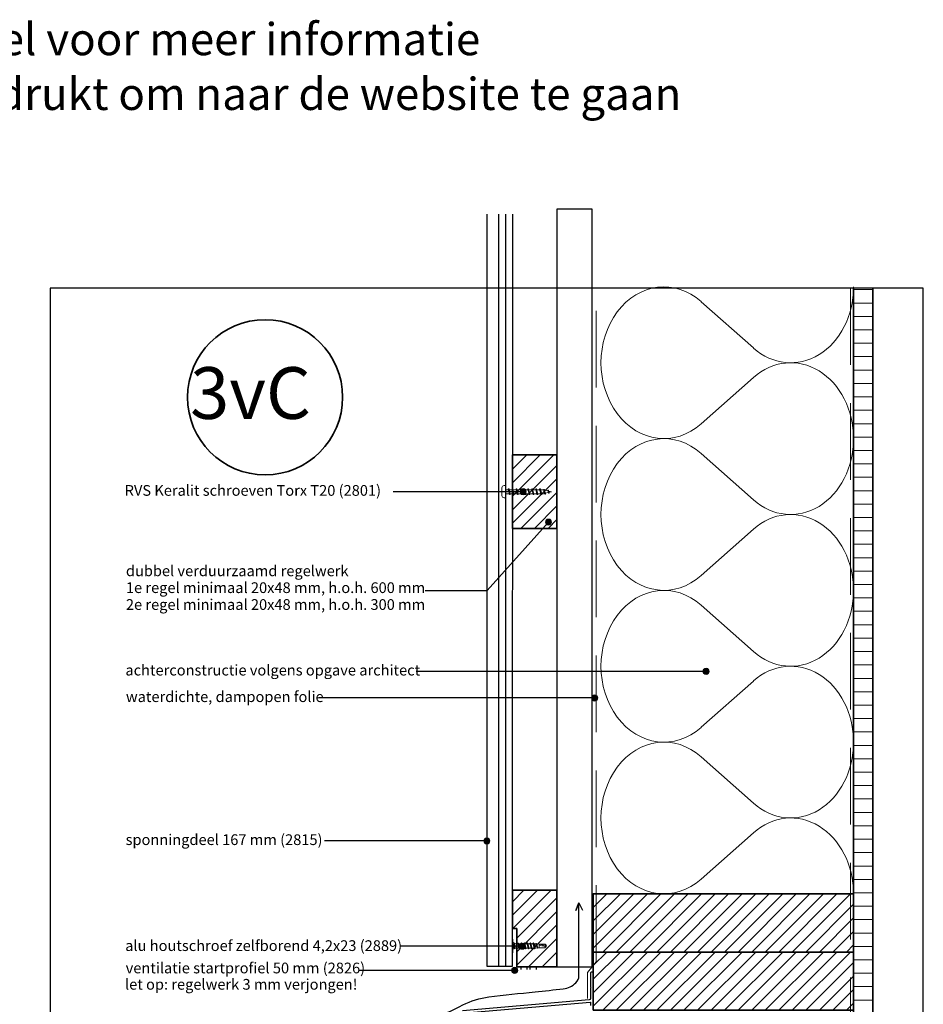
# Model space of a CAD drawing. Units: millimetres. Extents: x 16594 to 17774, y 5540 to 6546.
# Drawn here: x 17184 to 17774, y 5903 to 6546 of the extents above; entities that cross this region are included whole.
import ezdxf
from ezdxf.enums import TextEntityAlignment as Align

# ---------------------------------------------------------------- set-up
doc = ezdxf.new("R2010")
doc.units = ezdxf.units.MM
doc.header["$LTSCALE"] = 5
doc.header["$MEASUREMENT"] = 0
doc.linetypes.add('DASHED', pattern=[0.75, 0.5, -0.25])
for name, color, linetype, lineweight in [('A-LANGSHOUT', 7, 'Continuous', 5), ('Aanzichtlijnen', 7, 'Continuous', 25), ('Arcering overigen', 8, 'Continuous', 0), ('Attributes', 7, 'Continuous', 25), ('Doorsnede hout etc.', 7, 'Continuous', 35), ('Hulplijnen', 7, 'Continuous', 5), ('Tekst', 7, 'Continuous', 25)]:
    doc.layers.add(name, color=color, linetype=linetype, lineweight=lineweight)
doc.layers.add('Layer1', color=9, linetype='Continuous')
doc.styles.add('Standaard', font='arial.ttf')
doc.styles.add('TECHNIC', font='te______.pfb')

# ---------------------------------------------------------------- blocks, each defined once
blk = doc.blocks.new('Detailnummer')
at = {"layer": 'Doorsnede hout etc.'}
blk.add_circle((0, 0), 63.28, dxfattribs=at)
at = {"layer": 'Tekst', "style": 'TECHNIC', "oblique": 25}
blk.add_attdef('NR', text='', height=42.19, dxfattribs=at).set_placement((-11.86, 3.47), align=Align.MIDDLE_CENTER)
blk = doc.blocks.new('A$C0F354E6E')
at = {"color": 252}
for p, q in [((13.69, 27.07), (3.31, 41.2)), ((20.31, 27.07), (30.69, 41.2))]:
    blk.add_line(p, q, dxfattribs=at)
for centre, start, end in [((17, 51.27), 323.6626, 216.3374), ((0, 17), 270, 36.3374), ((34, 17), 143.6626, 270)]:
    blk.add_arc(centre, 17, start, end, dxfattribs=at)
blk = doc.blocks.new('TRG-ISO')
at = {"yscale": 0.96618357487921}
blk.add_blockref('A$C0F354E6E', (0, 0), dxfattribs=at)
blk = doc.blocks.new('Kader Keralit Portrait')
blk.add_lwpolyline([(0, 277), (0, 0), (190, 0), (190, 277)], close=True)
at = {"layer": 'Tekst', "style": 'Standaard'}
for tag, p in [('BETREFT1', (25.32, 17.37)), ('BETREFT2', (25.32, 11.21))]:
    blk.add_attdef(tag, p, '', height=3.68, dxfattribs=at)
blk = doc.blocks.new('2801')
at = {"layer": 'Hulplijnen', "linetype": 'Continuous'}
for p, q in [((0, 1.31), (1.93, 1.31)), ((1.82, 1.75), (2.67, -1.75)), ((1.82, 1.75), (2.32, 1.75)), ((2.32, 1.75), (3.17, -1.75)), ((2.43, 1.31), (4.49, 1.31)), ((4.38, 1.75), (5.23, -1.75)), ((4.38, 1.75), (4.88, 1.75)), ((4.88, 1.75), (5.73, -1.75)), ((4.99, 1.31), (7.05, 1.31)), ((6.94, 1.75), (7.79, -1.75)), ((6.94, 1.75), (7.44, 1.75)), ((7.44, 1.75), (8.29, -1.75)), ((7.55, 1.31), (9.61, 1.31)), ((9.5, 1.75), (10.35, -1.75)), ((9.5, 1.75), (10, 1.75)), ((10, 1.75), (10.85, -1.75)), ((10.11, 1.31), (12.17, 1.31)), ((12.06, 1.75), (12.91, -1.75)), ((12.06, 1.75), (12.56, 1.75)), ((12.56, 1.75), (13.41, -1.75)), ((12.67, 1.31), (14.73, 1.31)), ((14.62, 1.75), (15.47, -1.75)), ((14.62, 1.75), (15.12, 1.75)), ((15.12, 1.75), (15.97, -1.75)), ((15.23, 1.31), (17.29, 1.31)), ((17.18, 1.75), (18.03, -1.75)), ((17.18, 1.75), (17.68, 1.75)), ((17.68, 1.75), (18.53, -1.75)), ((17.79, 1.31), (19.85, 1.31)), ((19.74, 1.75), (20.59, -1.75)), ((19.74, 1.75), (20.24, 1.75)), ((20.24, 1.75), (21.09, -1.75)), ((20.35, 1.31), (22.41, 1.31)), ((22.3, 1.75), (23.15, -1.75)), ((22.3, 1.75), (22.8, 1.75)), ((22.8, 1.75), (23.65, -1.75)), ((22.91, 1.31), (24.77, 1.31)), ((24.98, 1.25), (24.77, 1.31)), ((24.92, 1.51), (25.66, -1.57)), ((24.92, 1.51), (25.42, 1.51)), ((25.42, 1.51), (26.16, -1.57)), ((27.7, 0.57), (25.51, 1.12)), ((27.61, 0.96), (28.06, -0.88)), ((27.61, 0.96), (28.11, 0.96)), ((28.11, 0.96), (28.56, -0.88)), ((30, 0), (28.24, 0.44)), ((30, 0), (28.44, -0.39)), ((0, -1.31), (2.56, -1.31)), ((2.67, -1.75), (3.17, -1.75)), ((3.06, -1.31), (5.12, -1.31)), ((5.23, -1.75), (5.73, -1.75)), ((5.62, -1.31), (7.68, -1.31)), ((7.79, -1.75), (8.29, -1.75)), ((8.18, -1.31), (10.24, -1.31)), ((10.35, -1.75), (10.85, -1.75)), ((10.74, -1.31), (12.8, -1.31)), ((12.91, -1.75), (13.41, -1.75)), ((13.3, -1.31), (15.36, -1.31)), ((15.47, -1.75), (15.97, -1.75)), ((15.86, -1.31), (17.92, -1.31)), ((18.03, -1.75), (18.53, -1.75)), ((18.42, -1.31), (20.48, -1.31)), ((20.59, -1.75), (21.09, -1.75)), ((20.98, -1.31), (23.04, -1.31)), ((23.15, -1.75), (23.65, -1.75)), ((23.54, -1.31), (24.77, -1.31)), ((25.55, -1.11), (24.77, -1.31)), ((25.66, -1.57), (26.16, -1.57)), ((27.97, -0.51), (26.02, -0.99)), ((28.06, -0.88), (28.56, -0.88))]:
    blk.add_line(p, q, dxfattribs=at)
at = {"layer": 'Hulplijnen'}
blk.add_lwpolyline([(-0.83, -4), (0, -4), (0, 4), (-0.83, 4, 0.414214), (-2.33, 2.5), (-2.33, -2.5, 0.414214)], format="xyb", close=True, dxfattribs=at)
at = {"layer": 'Attributes', "style": 'Standaard', "flags": 1}
for tag, p in [('BESTELNUMMER', (0.21, 0.34)), ('OMSCHRIJVING', (0.21, -0.66))]:
    blk.add_attdef(tag, p, '', height=0.16, dxfattribs=at)

msp = doc.modelspace()

# ---------------------------------------------------------------- hatches: boundary and pattern name
at = {"layer": 'Arcering overigen'}
h = msp.add_hatch(dxfattribs=at)
h.set_pattern_fill('ANSI31', color=256, scale=70, angle=315, style=0)
h.set_pattern_definition([(0, (-570, 0), (3e-15, 8.75), [])])
h.paths.add_polyline_path([(17741.44, 6370.87), (17728.94, 6370.87), (17728.94, 5881.6), (17741.44, 5881.6)])
h = msp.add_hatch(dxfattribs=at)
h.set_pattern_fill('ANSI31', color=256, scale=50)
h.set_pattern_definition([(45, (-8108.055, -1639.658), (-4.4194174, 4.4194174), [])])
h.paths.add_polyline_path([(17535.28, 6262.11), (17506.28, 6262.11), (17506.28, 6214.11), (17535.28, 6214.11)])
h = msp.add_hatch(dxfattribs=at)
h.set_pattern_fill('ANSI31', color=256, scale=50)
h.set_pattern_definition([(45, (-8108.055, -1630.321), (-4.4194174, 4.4194174), [])])
h.paths.add_polyline_path([(17535.28, 5977.94), (17506.28, 5977.94), (17506.28, 5952.94), (17508.98, 5952.94), (17508.98, 5927.94), (17535.28, 5927.94)])
h = msp.add_hatch(dxfattribs=at)
h.set_pattern_fill('ANSI31', color=256, scale=50, style=0)
h.set_pattern_definition([(45, (-285, 11), (-4.4194174, 4.4194174), [])])
h.paths.add_polyline_path([(17558.94, 5937.6), (17728.94, 5937.6), (17728.94, 5975.6), (17558.94, 5975.6)])
h = msp.add_hatch(dxfattribs=at)
h.set_pattern_fill('ANSI31', color=256, scale=50, style=0)
h.set_pattern_definition([(45, (-285, -27), (-4.4194174, 4.4194174), [])])
h.paths.add_polyline_path([(17558.94, 5899.6), (17728.94, 5899.6), (17728.94, 5937.6), (17558.94, 5937.6)])
at = {"layer": 'Hulplijnen'}
h = msp.add_hatch(color=256, dxfattribs=at)
edge = h.paths.add_edge_path()
edge.add_arc((17513.22, 6238.11), 2, 0, 360)
h = msp.add_hatch(color=256, dxfattribs=at)
edge = h.paths.add_edge_path()
edge.add_arc((17529.76, 6218.25), 2, 0, 360)
h = msp.add_hatch(color=256, dxfattribs=at)
edge = h.paths.add_edge_path()
edge.add_arc((17632.69, 6120.8), 2, 0, 360)
h = msp.add_hatch(color=256, dxfattribs=at)
edge = h.paths.add_edge_path()
edge.add_arc((17559.97, 6103.46), 2, 0, 360)
h = msp.add_hatch(color=256, dxfattribs=at)
edge = h.paths.add_edge_path()
edge.add_arc((17489.5, 6010.12), 2, 0, 360)
h = msp.add_hatch(color=256, dxfattribs=at)
edge = h.paths.add_edge_path()
edge.add_arc((17512.73, 5941.42), 2, 0, 360)
h = msp.add_hatch(color=256, dxfattribs=at)
edge = h.paths.add_edge_path()
edge.add_arc((17507.66, 5925.63), 2, 0, 360)

# ---------------------------------------------------------------- linework, layer by layer
at = {"color": 7, "linetype": 'Continuous', "lineweight": 20, "true_color": 0x000007}
for p, q in [((17506.55, 5946.09, -0.01), (17505.97, 5946.09, -0.01)), ((17506.56, 5943.8, -0.01), (17506.55, 5943.8, -0.01)), ((17506.56, 5943.8, -0.01), (17506.55, 5943.79, -0.01)), ((17507.24, 5943.3, -0.01), (17506.55, 5943.79, -0.01)), ((17506.56, 5942.91, -0.01), (17506.55, 5942.9, -0.01)), ((17507.24, 5942.36, -0.01), (17506.55, 5942.48, -0.01)), ((17506.56, 5942.48, -0.01), (17506.55, 5942.48, -0.01)), ((17506.55, 5940.7, -0.01), (17507.24, 5940.82, -0.01)), ((17506.56, 5940.7, -0.01), (17506.55, 5940.7, -0.01)), ((17506.55, 5939.39, -0.01), (17507.24, 5939.88, -0.01)), ((17507.24, 5943.3, -0.01), (17506.56, 5943.8, -0.01)), ((17506.56, 5943.8, -0.01), (17506.75, 5943.78, -0.01)), ((17506.56, 5942.69, -0.01), (17506.56, 5942.91, -0.01)), ((17506.75, 5942.82, -0.01), (17506.56, 5942.91, -0.01)), ((17506.56, 5942.48, -0.01), (17506.56, 5942.69, -0.01)), ((17506.56, 5942.48, -0.01), (17506.75, 5942.55, -0.01)), ((17507.24, 5942.36, -0.01), (17506.56, 5942.48, -0.01)), ((17506.56, 5940.7, -0.01), (17507.24, 5940.82, -0.01)), ((17506.75, 5940.64, -0.01), (17506.56, 5940.7, -0.01)), ((17506.56, 5940.49, -0.01), (17506.56, 5940.7, -0.01)), ((17506.56, 5940.28, -0.01), (17506.56, 5940.49, -0.01)), ((17506.56, 5940.28, -0.01), (17506.75, 5940.36, -0.01)), ((17506.56, 5939.39, -0.01), (17507.24, 5939.88, -0.01)), ((17506.75, 5939.41, -0.01), (17506.56, 5939.39, -0.01)), ((17506.75, 5943.78, -0.01), (17507.25, 5943.41, -0.01)), ((17506.75, 5942.82, -0.01), (17506.75, 5942.55, -0.01)), ((17507.25, 5942.54, -0.01), (17506.75, 5942.82, -0.01)), ((17506.75, 5942.55, -0.01), (17507.25, 5942.46, -0.01)), ((17507.25, 5940.72, -0.01), (17506.75, 5940.64, -0.01)), ((17506.75, 5940.64, -0.01), (17506.75, 5940.36, -0.01)), ((17506.75, 5940.36, -0.01), (17507.25, 5940.64, -0.01)), ((17507.25, 5939.77, -0.01), (17506.75, 5939.41, -0.01)), ((17507.27, 5943.34, -0.01), (17507.24, 5943.3, -0.01)), ((17507.73, 5943.3, -0.01), (17507.24, 5943.3, -0.01)), ((17507.24, 5943.3, -0.01), (17507.24, 5943.3, -0.01)), ((17507.27, 5942.41, -0.01), (17507.24, 5942.36, -0.01)), ((17507.24, 5942.36, -0.01), (17507.24, 5942.36, -0.01)), ((17507.24, 5940.82, -0.01), (17507.27, 5940.78, -0.01)), ((17507.24, 5939.88, -0.01), (17507.73, 5939.88, -0.01)), ((17507.24, 5939.88, -0.01), (17507.27, 5939.84, -0.01)), ((17507.27, 5943.34, -0.01), (17507.25, 5943.41, -0.01)), ((17507.25, 5942.46, -0.01), (17507.25, 5942.54, -0.01)), ((17507.25, 5942.54, -0.01), (17507.27, 5942.53, -0.01)), ((17507.27, 5942.41, -0.01), (17507.25, 5942.46, -0.01)), ((17507.25, 5940.72, -0.01), (17507.27, 5940.78, -0.01)), ((17507.25, 5940.64, -0.01), (17507.25, 5940.72, -0.01)), ((17507.27, 5940.66, -0.01), (17507.25, 5940.64, -0.01)), ((17507.25, 5939.77, -0.01), (17507.27, 5939.84, -0.01)), ((17507.27, 5942.53, -0.01), (17507.27, 5942.41, -0.01)), ((17507.27, 5940.78, -0.01), (17507.27, 5940.66, -0.01)), ((17509.85, 5943.02, -0.01), (17507.73, 5943.3, -0.01)), ((17507.73, 5939.88, -0.01), (17508.93, 5940.04, -0.01)), ((17509.12, 5940.07, -0.01), (17510.27, 5940.22, -0.01)), ((17510.51, 5941.64, -0.01), (17510.27, 5941.59, -0.01)), ((17510.27, 5940.22, -0.01), (17510.68, 5940.22, -0.01)), ((17511.74, 5942.96, -0.01), (17510.33, 5942.96, -0.01)), ((17510.49, 5941.63, -0.01), (17510.51, 5941.62, -0.01)), ((17510.51, 5941.63, -0.01), (17510.49, 5941.63, -0.01)), ((17510.75, 5941.68, -0.01), (17510.51, 5941.64, -0.01)), ((17510.51, 5941.64, -0.01), (17510.51, 5941.63, -0.01)), ((17510.53, 5941.62, -0.01), (17510.51, 5941.63, -0.01)), ((17510.51, 5941.62, -0.01), (17510.53, 5941.62, -0.01)), ((17510.75, 5941.68, -0.01), (17510.74, 5941.74, -0.01)), ((17510.75, 5941.68, -0.01), (17510.75, 5941.68, -0.01)), ((17511.26, 5940.22, -0.01), (17512.63, 5940.22, -0.01)), ((17513.69, 5942.96, -0.01), (17512.32, 5942.96, -0.01)), ((17512.51, 5941.34, -0.01), (17512.49, 5941.34, -0.01)), ((17512.49, 5941.34, -0.01), (17512.51, 5941.32, -0.01)), ((17512.51, 5941.32, -0.01), (17512.53, 5941.34, -0.01)), ((17512.53, 5941.34, -0.01), (17512.51, 5941.34, -0.01)), ((17513.22, 5940.22, -0.01), (17514.59, 5940.22, -0.01)), ((17515.65, 5942.96, -0.01), (17514.28, 5942.96, -0.01)), ((17514.51, 5941.05, -0.01), (17514.49, 5941.06, -0.01)), ((17514.49, 5941.06, -0.01), (17514.51, 5941.04, -0.01)), ((17514.51, 5941.04, -0.01), (17514.53, 5941.06, -0.01)), ((17514.53, 5941.06, -0.01), (17514.51, 5941.05, -0.01)), ((17515.17, 5940.22, -0.01), (17516.55, 5940.22, -0.01)), ((17517.61, 5942.96, -0.01), (17516.23, 5942.96, -0.01)), ((17516.52, 5940.78, -0.01), (17516.5, 5940.79, -0.01)), ((17516.5, 5940.79, -0.01), (17516.52, 5940.76, -0.01)), ((17516.52, 5940.76, -0.01), (17516.54, 5940.79, -0.01)), ((17516.54, 5940.79, -0.01), (17516.52, 5940.78, -0.01)), ((17517.13, 5940.22, -0.01), (17518.5, 5940.22, -0.01)), ((17519.56, 5942.96, -0.01), (17518.19, 5942.96, -0.01)), ((17518.52, 5940.52, -0.01), (17518.5, 5940.54, -0.01)), ((17518.52, 5940.51, -0.01), (17518.54, 5940.54, -0.01)), ((17518.54, 5940.54, -0.01), (17518.52, 5940.52, -0.01)), ((17519.09, 5940.22, -0.01), (17520.49, 5940.22, -0.01)), ((17520.29, 5941.64, -0.01), (17520.05, 5941.59, -0.01)), ((17521.13, 5942.96, -0.01), (17520.15, 5942.96, -0.01)), ((17520.53, 5941.68, -0.01), (17520.29, 5941.64, -0.01)), ((17520.53, 5941.68, -0.01), (17520.55, 5941.62, -0.01)), ((17521, 5940.22, -0.01), (17521.13, 5940.22, -0.01)), ((17521.63, 5942.93, -0.01), (17521.13, 5942.96, -0.01)), ((17521.13, 5940.22, -0.01), (17522.57, 5940.31, -0.01)), ((17521.62, 5943.13, -0.01), (17521.54, 5942.94, -0.01)), ((17523.57, 5942.81, -0.01), (17521.99, 5942.91, -0.01)), ((17522.83, 5940.32, -0.01), (17523.57, 5940.37, -0.01)), ((17522.89, 5940.28, -0.01), (17522.91, 5940.33, -0.01)), ((17523.58, 5942.81, -0.01), (17523.57, 5942.81, -0.01)), ((17523.58, 5940.37, -0.01), (17523.57, 5940.37, -0.01)), ((17523.58, 5942.81, -0.01), (17528.42, 5941.65, -0.01)), ((17527.17, 5942.81, -0.01), (17527.64, 5942.81, -0.01)), ((17527.17, 5942.81, -0.01), (17528.42, 5941.65, -0.01)), ((17527.17, 5940.37, -0.01), (17527.64, 5940.37, -0.01)), ((17527.66, 5942.81, -0.01), (17527.64, 5942.81, -0.01)), ((17528.42, 5941.65, -0.01), (17527.64, 5942.81, -0.01)), ((17527.66, 5942.81, -0.01), (17527.66, 5942.81, -0.01)), ((17505.97, 5937.09, -0.01), (17506.55, 5937.09, -0.01))]:
    msp.add_line(p, q, dxfattribs=at)
msp.add_line((17506.55, 5942.09, -0.01), (17506.55, 5941.09, -0.01))
at = {"color": 7, "linetype": 'Continuous', "lineweight": 20, "true_color": 0x000007, "elevation": -0.01}
for points in [[(17505.97, 5937.09), (17505.97, 5937.1), (17505.97, 5937.13), (17505.97, 5937.17), (17505.97, 5937.23), (17505.97, 5937.31), (17505.97, 5937.41), (17505.97, 5937.52), (17505.97, 5937.65), (17505.97, 5937.79), (17505.97, 5937.95), (17505.97, 5938.12), (17505.97, 5938.31), (17505.97, 5938.51), (17505.97, 5938.72), (17505.97, 5938.95), (17505.97, 5939.18), (17505.97, 5939.42), (17505.97, 5939.67), (17505.97, 5939.93), (17505.97, 5940.2), (17505.97, 5940.47), (17505.97, 5940.75), (17505.97, 5941.03), (17505.97, 5941.31), (17505.97, 5941.59), (17505.97, 5941.87), (17505.97, 5942.15), (17505.97, 5942.43), (17505.97, 5942.71), (17505.97, 5942.98), (17505.97, 5943.25), (17505.97, 5943.51), (17505.97, 5943.76), (17505.97, 5944), (17505.97, 5944.24), (17505.97, 5944.46), (17505.97, 5944.67), (17505.97, 5944.87), (17505.97, 5945.06), (17505.97, 5945.23), (17505.97, 5945.39), (17505.97, 5945.53), (17505.97, 5945.66), (17505.97, 5945.77), (17505.97, 5945.87), (17505.97, 5945.95), (17505.97, 5946.01), (17505.97, 5946.06), (17505.97, 5946.08), (17505.97, 5946.09)], [(17506.55, 5937.09), (17506.55, 5937.1), (17506.55, 5937.13), (17506.55, 5937.17), (17506.55, 5937.23), (17506.55, 5937.31), (17506.55, 5937.41), (17506.55, 5937.52), (17506.55, 5937.65), (17506.55, 5937.79), (17506.55, 5937.95), (17506.55, 5938.12), (17506.55, 5938.31), (17506.55, 5938.51), (17506.55, 5938.72), (17506.55, 5938.95), (17506.55, 5939.18), (17506.55, 5939.42), (17506.55, 5939.67), (17506.55, 5939.93), (17506.55, 5940.2), (17506.55, 5940.47), (17506.55, 5940.75), (17506.55, 5941.03), (17506.55, 5941.31), (17506.55, 5941.59), (17506.55, 5941.87), (17506.55, 5942.15), (17506.55, 5942.43), (17506.55, 5942.71), (17506.55, 5942.98), (17506.55, 5943.25), (17506.55, 5943.51), (17506.55, 5943.76), (17506.55, 5944), (17506.55, 5944.24), (17506.55, 5944.46), (17506.55, 5944.67), (17506.55, 5944.87), (17506.55, 5945.06), (17506.55, 5945.23), (17506.55, 5945.39), (17506.55, 5945.53), (17506.55, 5945.66), (17506.55, 5945.77), (17506.55, 5945.87), (17506.55, 5945.95), (17506.55, 5946.01), (17506.55, 5946.06), (17506.55, 5946.08), (17506.55, 5946.09)], [(17506.56, 5942.69), (17506.56, 5942.76), (17506.56, 5942.83), (17506.55, 5942.9)], [(17506.55, 5942.48), (17506.56, 5942.55), (17506.56, 5942.62), (17506.56, 5942.69)], [(17506.56, 5940.49), (17506.56, 5940.56), (17506.56, 5940.63), (17506.55, 5940.7)], [(17506.55, 5940.28), (17506.56, 5940.35), (17506.56, 5940.42), (17506.56, 5940.49)], [(17507.24, 5942.55), (17507.24, 5942.6), (17507.24, 5942.74), (17507.24, 5942.86), (17507.24, 5942.98), (17507.24, 5943.07), (17507.24, 5943.15), (17507.24, 5943.22), (17507.24, 5943.27), (17507.24, 5943.29), (17507.24, 5943.3)], [(17507.24, 5940.82), (17507.24, 5940.89), (17507.24, 5941.06), (17507.24, 5941.23), (17507.24, 5941.41), (17507.24, 5941.59), (17507.24, 5941.77), (17507.24, 5941.95), (17507.24, 5942.12), (17507.24, 5942.29), (17507.24, 5942.36)], [(17507.24, 5939.88), (17507.24, 5939.89), (17507.24, 5939.92), (17507.24, 5939.96), (17507.24, 5940.03), (17507.24, 5940.11), (17507.24, 5940.21), (17507.24, 5940.32), (17507.24, 5940.45), (17507.24, 5940.58), (17507.24, 5940.63)], [(17507.73, 5939.88), (17507.73, 5939.91), (17507.73, 5940.01), (17507.73, 5940.17), (17507.73, 5940.38), (17507.73, 5940.64), (17507.73, 5940.94), (17507.73, 5941.26), (17507.73, 5941.59), (17507.73, 5941.92), (17507.73, 5942.25), (17507.73, 5942.54), (17507.73, 5942.8), (17507.73, 5943.01), (17507.73, 5943.17), (17507.73, 5943.27), (17507.73, 5943.3)], [(17507.73, 5941.59), (17507.73, 5941.77), (17507.73, 5941.94), (17507.73, 5942.11), (17507.73, 5942.28), (17507.73, 5942.43), (17507.73, 5942.58), (17507.73, 5942.72), (17507.73, 5942.85), (17507.73, 5942.96), (17507.73, 5943.06), (17507.73, 5943.14), (17507.73, 5943.21), (17507.73, 5943.26), (17507.73, 5943.29), (17507.73, 5943.3), (17507.73, 5943.3)], [(17507.73, 5939.88), (17507.73, 5939.88), (17507.73, 5939.89), (17507.73, 5939.92), (17507.73, 5939.97), (17507.73, 5940.04), (17507.73, 5940.12), (17507.73, 5940.22), (17507.73, 5940.33), (17507.73, 5940.46), (17507.73, 5940.6), (17507.73, 5940.75), (17507.73, 5940.91), (17507.73, 5941.07), (17507.73, 5941.24), (17507.73, 5941.41), (17507.73, 5941.59)], [(17509.19, 5940.05), (17509.16, 5939.98), (17509.1, 5939.91), (17509.04, 5939.9), (17508.98, 5939.95), (17508.93, 5940.06), (17508.87, 5940.22), (17508.81, 5940.42), (17508.75, 5940.67), (17508.7, 5940.91), (17508.64, 5941.17), (17508.59, 5941.44)], [(17508.59, 5941.44), (17508.65, 5941.17), (17508.72, 5940.92), (17508.78, 5940.69), (17508.84, 5940.48), (17508.9, 5940.32), (17508.96, 5940.19), (17509.03, 5940.1), (17509.09, 5940.07), (17509.12, 5940.07)], [(17508.87, 5940.19), (17508.84, 5940.27), (17508.79, 5940.42), (17508.75, 5940.61), (17508.7, 5940.83), (17508.66, 5941.07), (17508.61, 5941.34), (17508.59, 5941.44)], [(17509.91, 5943.34), (17509.8, 5943.07), (17509.78, 5943.03)], [(17510.27, 5941.59), (17510.22, 5941.82), (17510.18, 5942.06), (17510.13, 5942.27), (17510.08, 5942.47), (17510.04, 5942.64), (17509.99, 5942.79), (17509.95, 5942.9), (17509.9, 5942.98), (17509.86, 5943.02), (17509.84, 5943.01)], [(17510.51, 5941.64), (17510.46, 5941.95), (17510.41, 5942.25), (17510.36, 5942.53), (17510.31, 5942.78), (17510.27, 5943), (17510.22, 5943.19), (17510.17, 5943.33), (17510.12, 5943.43), (17510.07, 5943.48), (17510.02, 5943.49), (17509.97, 5943.45), (17509.92, 5943.37), (17509.91, 5943.33)], [(17510.43, 5942.76), (17510.34, 5942.94), (17510.24, 5943.16), (17510.16, 5943.35)], [(17510.27, 5941.59), (17510.33, 5941.33), (17510.39, 5941.07), (17510.45, 5940.83), (17510.52, 5940.62), (17510.58, 5940.45), (17510.6, 5940.39)], [(17510.27, 5940.22), (17510.27, 5940.23), (17510.27, 5940.25), (17510.27, 5940.29), (17510.27, 5940.35), (17510.27, 5940.42), (17510.27, 5940.51), (17510.27, 5940.61), (17510.27, 5940.72), (17510.27, 5940.85), (17510.27, 5940.99), (17510.27, 5941.13), (17510.27, 5941.28), (17510.27, 5941.43), (17510.27, 5941.59)], [(17510.74, 5941.74), (17510.68, 5941.97), (17510.62, 5942.2), (17510.56, 5942.4), (17510.5, 5942.58), (17510.44, 5942.73), (17510.43, 5942.76)], [(17510.49, 5941.63), (17510.51, 5941.63), (17510.53, 5941.62)], [(17510.51, 5941.62), (17510.56, 5941.31), (17510.61, 5941.01), (17510.66, 5940.72), (17510.71, 5940.44), (17510.76, 5940.2), (17510.81, 5939.99), (17510.85, 5939.83), (17510.9, 5939.7), (17510.95, 5939.62), (17511, 5939.59), (17511.05, 5939.6), (17511.1, 5939.67), (17511.12, 5939.72)], [(17510.6, 5940.39), (17510.73, 5940.1), (17510.89, 5939.72)], [(17510.75, 5941.7), (17510.75, 5941.7), (17510.74, 5941.71), (17510.74, 5941.72), (17510.74, 5941.72), (17510.74, 5941.73), (17510.74, 5941.74)], [(17510.75, 5941.68), (17510.81, 5941.42), (17510.87, 5941.15), (17510.94, 5940.9), (17511, 5940.68), (17511.06, 5940.5), (17511.11, 5940.36), (17511.17, 5940.27), (17511.24, 5940.22), (17511.28, 5940.23)], [(17511.26, 5940.23), (17511.24, 5940.22), (17511.17, 5940.27), (17511.11, 5940.37), (17511.06, 5940.5), (17511, 5940.68), (17510.94, 5940.9), (17510.87, 5941.15), (17510.81, 5941.42), (17510.75, 5941.68)], [(17511.12, 5939.72), (17511.28, 5940.09), (17511.34, 5940.22)], [(17511.87, 5943.46), (17511.71, 5943.08), (17511.65, 5942.96)], [(17511.74, 5942.96), (17511.8, 5942.93), (17511.86, 5942.85), (17511.92, 5942.73), (17511.98, 5942.56), (17512.04, 5942.35), (17512.11, 5942.11), (17512.17, 5941.85), (17512.23, 5941.59), (17512.28, 5941.33), (17512.35, 5941.07), (17512.41, 5940.83), (17512.47, 5940.62), (17512.53, 5940.45), (17512.56, 5940.39)], [(17511.87, 5943.46), (17511.88, 5943.48), (17511.93, 5943.56), (17511.98, 5943.6), (17512.03, 5943.58), (17512.08, 5943.51), (17512.13, 5943.4), (17512.17, 5943.24), (17512.22, 5943.05), (17512.27, 5942.81), (17512.32, 5942.54), (17512.37, 5942.25), (17512.42, 5941.94), (17512.47, 5941.64), (17512.47, 5941.62), (17512.51, 5941.34)], [(17512.39, 5942.81), (17512.26, 5943.09), (17512.1, 5943.46)], [(17512.39, 5942.81), (17512.4, 5942.78), (17512.46, 5942.63), (17512.52, 5942.43), (17512.59, 5942.19), (17512.65, 5941.94), (17512.71, 5941.68), (17512.76, 5941.42), (17512.83, 5941.15), (17512.89, 5940.9), (17512.96, 5940.68), (17513.01, 5940.5), (17513.07, 5940.36), (17513.13, 5940.27), (17513.2, 5940.22), (17513.24, 5940.23)], [(17512.49, 5941.34), (17512.51, 5941.34), (17512.53, 5941.34)], [(17512.51, 5941.32), (17512.56, 5941.02), (17512.61, 5940.72), (17512.66, 5940.44), (17512.72, 5940.2), (17512.76, 5939.99), (17512.81, 5939.83), (17512.85, 5939.7), (17512.9, 5939.62), (17512.96, 5939.59), (17513.01, 5939.6), (17513.06, 5939.67), (17513.08, 5939.72)], [(17512.56, 5940.39), (17512.68, 5940.1), (17512.84, 5939.72)], [(17513.22, 5940.23), (17513.2, 5940.22), (17513.13, 5940.27), (17513.07, 5940.37), (17513.01, 5940.5), (17512.96, 5940.68), (17512.89, 5940.9), (17512.83, 5941.15), (17512.76, 5941.42), (17512.71, 5941.68), (17512.69, 5941.74)], [(17513.08, 5939.72), (17513.24, 5940.09), (17513.3, 5940.22)], [(17513.82, 5943.46), (17513.66, 5943.08), (17513.61, 5942.96)], [(17513.69, 5942.96), (17513.76, 5942.93), (17513.82, 5942.85), (17513.87, 5942.73), (17513.93, 5942.56), (17514, 5942.35), (17514.06, 5942.11), (17514.13, 5941.85), (17514.18, 5941.59), (17514.24, 5941.33), (17514.3, 5941.07), (17514.37, 5940.83), (17514.43, 5940.62), (17514.49, 5940.45), (17514.52, 5940.39)], [(17513.82, 5943.46), (17513.83, 5943.48), (17513.88, 5943.56), (17513.93, 5943.6), (17513.99, 5943.58), (17514.04, 5943.51), (17514.08, 5943.4), (17514.13, 5943.24), (17514.17, 5943.05), (17514.23, 5942.81), (17514.28, 5942.54), (17514.33, 5942.25), (17514.38, 5941.94), (17514.42, 5941.64), (17514.47, 5941.32), (17514.51, 5941.05)], [(17514.34, 5942.81), (17514.22, 5943.09), (17514.06, 5943.46)], [(17514.34, 5942.81), (17514.36, 5942.78), (17514.41, 5942.63), (17514.48, 5942.43), (17514.54, 5942.19), (17514.61, 5941.94), (17514.66, 5941.68), (17514.72, 5941.42), (17514.78, 5941.15), (17514.85, 5940.9), (17514.91, 5940.68), (17514.97, 5940.5), (17515.03, 5940.36), (17515.09, 5940.27), (17515.15, 5940.22), (17515.19, 5940.23)], [(17514.51, 5941.04), (17514.57, 5940.73), (17514.62, 5940.45), (17514.67, 5940.2), (17514.72, 5939.99), (17514.76, 5939.83), (17514.81, 5939.7), (17514.86, 5939.62), (17514.91, 5939.59), (17514.96, 5939.6), (17515.01, 5939.67), (17515.04, 5939.72)], [(17514.51, 5940.39), (17514.64, 5940.1), (17514.8, 5939.72)], [(17515.17, 5940.23), (17515.15, 5940.22), (17515.09, 5940.27), (17515.03, 5940.37), (17514.97, 5940.5), (17514.91, 5940.68), (17514.85, 5940.9), (17514.78, 5941.15), (17514.72, 5941.42), (17514.66, 5941.68), (17514.65, 5941.74)], [(17515.04, 5939.72), (17515.2, 5940.09), (17515.25, 5940.22)], [(17515.78, 5943.46), (17515.62, 5943.08), (17515.57, 5942.96)], [(17515.65, 5942.96), (17515.71, 5942.93), (17515.78, 5942.85), (17515.83, 5942.73), (17515.89, 5942.56), (17515.95, 5942.35), (17516.02, 5942.11), (17516.08, 5941.85), (17516.14, 5941.59), (17516.2, 5941.33), (17516.26, 5941.07), (17516.32, 5940.83), (17516.39, 5940.62), (17516.45, 5940.45), (17516.47, 5940.39)], [(17515.78, 5943.46), (17515.79, 5943.48), (17515.84, 5943.56), (17515.89, 5943.6), (17515.94, 5943.58), (17515.99, 5943.51), (17516.04, 5943.4), (17516.08, 5943.24), (17516.13, 5943.05), (17516.18, 5942.81), (17516.23, 5942.54), (17516.29, 5942.25), (17516.33, 5941.94), (17516.38, 5941.64), (17516.42, 5941.34), (17516.47, 5941.04), (17516.52, 5940.78)], [(17516.3, 5942.81), (17516.17, 5943.09), (17516.01, 5943.46)], [(17516.3, 5942.81), (17516.31, 5942.78), (17516.37, 5942.63), (17516.44, 5942.43), (17516.5, 5942.19), (17516.56, 5941.94), (17516.62, 5941.68), (17516.68, 5941.42), (17516.74, 5941.15), (17516.8, 5940.9), (17516.87, 5940.68), (17516.93, 5940.5), (17516.98, 5940.36), (17517.04, 5940.27), (17517.11, 5940.22), (17517.15, 5940.23)], [(17516.47, 5940.39), (17516.6, 5940.1), (17516.76, 5939.72)], [(17516.52, 5940.76), (17516.57, 5940.46), (17516.63, 5940.2), (17516.68, 5939.99), (17516.72, 5939.83), (17516.77, 5939.7), (17516.82, 5939.62), (17516.87, 5939.59), (17516.92, 5939.6), (17516.97, 5939.67), (17516.99, 5939.72)], [(17517.13, 5940.23), (17517.11, 5940.22), (17517.04, 5940.27), (17516.98, 5940.37), (17516.93, 5940.5), (17516.87, 5940.68), (17516.8, 5940.9), (17516.74, 5941.15), (17516.68, 5941.42), (17516.62, 5941.68), (17516.61, 5941.74)], [(17516.99, 5939.72), (17517.15, 5940.09), (17517.21, 5940.22)], [(17517.73, 5943.46), (17517.58, 5943.08), (17517.52, 5942.96)], [(17517.61, 5942.96), (17517.67, 5942.93), (17517.73, 5942.85), (17517.79, 5942.73), (17517.85, 5942.56), (17517.91, 5942.35), (17517.98, 5942.11), (17518.04, 5941.85), (17518.1, 5941.59), (17518.15, 5941.33), (17518.22, 5941.07), (17518.28, 5940.83), (17518.34, 5940.62), (17518.4, 5940.45), (17518.43, 5940.39)], [(17517.73, 5943.46), (17517.74, 5943.48), (17517.79, 5943.56), (17517.85, 5943.6), (17517.9, 5943.58), (17517.95, 5943.51), (17518, 5943.4), (17518.04, 5943.24), (17518.09, 5943.05), (17518.14, 5942.81), (17518.19, 5942.54), (17518.24, 5942.25), (17518.29, 5941.94), (17518.34, 5941.64), (17518.38, 5941.34), (17518.43, 5941.05), (17518.47, 5940.76), (17518.52, 5940.52)], [(17518.26, 5942.81), (17518.13, 5943.09), (17517.97, 5943.46)], [(17518.26, 5942.81), (17518.27, 5942.78), (17518.33, 5942.63), (17518.39, 5942.43), (17518.46, 5942.19), (17518.52, 5941.94), (17518.58, 5941.68), (17518.63, 5941.42), (17518.7, 5941.15), (17518.76, 5940.9), (17518.83, 5940.68), (17518.88, 5940.5), (17518.94, 5940.36), (17519, 5940.27), (17519.07, 5940.22), (17519.11, 5940.23)], [(17518.43, 5940.39), (17518.55, 5940.1), (17518.71, 5939.72)], [(17518.52, 5940.51), (17518.55, 5940.35), (17518.58, 5940.2), (17518.63, 5939.99), (17518.68, 5939.83), (17518.72, 5939.7), (17518.77, 5939.62), (17518.83, 5939.59), (17518.88, 5939.6), (17518.93, 5939.67), (17518.95, 5939.72)], [(17519.09, 5940.23), (17519.07, 5940.22), (17519, 5940.27), (17518.94, 5940.37), (17518.88, 5940.5), (17518.83, 5940.68), (17518.76, 5940.9), (17518.7, 5941.15), (17518.63, 5941.42), (17518.58, 5941.68), (17518.56, 5941.74)], [(17518.95, 5939.72), (17519.11, 5940.09), (17519.17, 5940.22)], [(17519.69, 5943.46), (17519.53, 5943.08), (17519.48, 5942.96)], [(17519.56, 5942.96), (17519.63, 5942.93), (17519.69, 5942.85), (17519.74, 5942.73), (17519.8, 5942.56), (17519.87, 5942.35), (17519.93, 5942.11), (17520, 5941.85), (17520.05, 5941.59)], [(17519.69, 5943.46), (17519.7, 5943.48), (17519.75, 5943.56), (17519.8, 5943.6), (17519.86, 5943.58), (17519.91, 5943.51), (17519.95, 5943.4), (17520, 5943.24), (17520.04, 5943.05), (17520.09, 5942.81), (17520.15, 5942.54), (17520.2, 5942.25), (17520.25, 5941.94), (17520.29, 5941.64)], [(17520.21, 5942.81), (17520.09, 5943.09), (17519.93, 5943.46)], [(17520.05, 5941.59), (17520.11, 5941.36), (17520.17, 5941.12), (17520.23, 5940.91), (17520.29, 5940.71), (17520.35, 5940.55), (17520.4, 5940.43)], [(17520.21, 5942.81), (17520.22, 5942.78), (17520.28, 5942.63), (17520.35, 5942.43), (17520.41, 5942.19), (17520.48, 5941.94), (17520.53, 5941.68)], [(17520.29, 5941.64), (17520.34, 5941.34), (17520.39, 5941.06), (17520.43, 5940.79), (17520.48, 5940.54), (17520.52, 5940.31), (17520.57, 5940.12), (17520.61, 5939.95), (17520.66, 5939.83), (17520.71, 5939.74), (17520.75, 5939.7), (17520.8, 5939.7), (17520.84, 5939.74), (17520.89, 5939.81), (17520.91, 5939.86)], [(17520.39, 5940.43), (17520.52, 5940.15), (17520.66, 5939.83)], [(17520.55, 5941.62), (17520.55, 5941.63), (17520.54, 5941.63), (17520.54, 5941.64), (17520.54, 5941.65), (17520.54, 5941.65), (17520.54, 5941.66), (17520.54, 5941.67), (17520.53, 5941.68)], [(17521, 5940.23), (17520.98, 5940.22), (17520.93, 5940.26), (17520.88, 5940.33), (17520.83, 5940.45), (17520.79, 5940.59), (17520.73, 5940.77), (17520.69, 5940.97), (17520.64, 5941.19), (17520.59, 5941.4), (17520.55, 5941.62)], [(17520.91, 5939.85), (17521.02, 5940.12), (17521.07, 5940.22)], [(17521.13, 5940.22), (17521.13, 5940.22), (17521.13, 5940.23), (17521.13, 5940.26), (17521.13, 5940.3), (17521.13, 5940.36), (17521.13, 5940.44), (17521.13, 5940.53), (17521.13, 5940.64), (17521.13, 5940.76), (17521.13, 5940.88), (17521.13, 5941.02), (17521.13, 5941.17), (17521.13, 5941.32), (17521.13, 5941.47), (17521.13, 5941.63), (17521.13, 5941.78), (17521.13, 5941.94), (17521.13, 5942.08), (17521.13, 5942.23), (17521.13, 5942.36), (17521.13, 5942.48), (17521.13, 5942.6), (17521.13, 5942.7), (17521.13, 5942.78), (17521.13, 5942.85), (17521.13, 5942.9), (17521.13, 5942.94), (17521.13, 5942.96), (17521.13, 5942.96)], [(17521.62, 5943.12), (17521.63, 5943.14), (17521.69, 5943.24), (17521.74, 5943.28), (17521.8, 5943.27), (17521.85, 5943.2), (17521.91, 5943.09), (17521.96, 5942.93), (17522.02, 5942.73), (17522.07, 5942.5), (17522.13, 5942.25), (17522.18, 5941.98), (17522.24, 5941.7), (17522.29, 5941.42), (17522.35, 5941.15), (17522.4, 5940.9), (17522.46, 5940.67), (17522.51, 5940.47), (17522.57, 5940.32), (17522.62, 5940.21), (17522.68, 5940.14), (17522.73, 5940.11), (17522.79, 5940.13), (17522.84, 5940.19), (17522.89, 5940.29)], [(17521.63, 5942.93), (17521.64, 5942.93), (17521.7, 5942.9), (17521.76, 5942.83), (17521.82, 5942.72), (17521.87, 5942.58), (17521.93, 5942.4), (17521.99, 5942.21), (17522.05, 5941.99), (17522.1, 5941.77), (17522.16, 5941.54), (17522.22, 5941.32), (17522.28, 5941.1), (17522.33, 5940.9), (17522.39, 5940.72), (17522.45, 5940.57), (17522.47, 5940.54)], [(17522.06, 5942.74), (17522.01, 5942.85), (17521.89, 5943.12)], [(17522.83, 5940.33), (17522.79, 5940.33), (17522.74, 5940.38), (17522.69, 5940.46), (17522.64, 5940.58), (17522.59, 5940.73), (17522.54, 5940.9), (17522.49, 5941.09), (17522.44, 5941.3), (17522.39, 5941.52), (17522.34, 5941.74), (17522.29, 5941.97), (17522.24, 5942.17), (17522.19, 5942.37), (17522.14, 5942.54), (17522.09, 5942.68), (17522.06, 5942.74)], [(17522.47, 5940.54), (17522.48, 5940.5), (17522.53, 5940.41), (17522.58, 5940.28)], [(17523.57, 5942.81), (17523.57, 5942.8), (17523.57, 5942.78), (17523.57, 5942.73), (17523.57, 5942.67), (17523.57, 5942.6), (17523.57, 5942.51), (17523.57, 5942.4), (17523.57, 5942.29), (17523.57, 5942.16), (17523.57, 5942.02), (17523.57, 5941.88), (17523.57, 5941.74), (17523.57, 5941.59)], [(17523.57, 5940.38), (17523.57, 5940.39), (17523.57, 5940.46), (17523.57, 5940.57), (17523.57, 5940.73), (17523.57, 5940.91), (17523.57, 5941.12), (17523.57, 5941.35), (17523.57, 5941.59), (17523.57, 5941.83), (17523.57, 5942.06), (17523.57, 5942.18)], [(17523.57, 5942.18), (17524.15, 5942.02), (17524.74, 5941.88), (17525.33, 5941.75), (17525.92, 5941.63), (17526.79, 5941.46), (17527.66, 5941.3)], [(17523.57, 5941.59), (17523.57, 5941.44), (17523.57, 5941.3), (17523.57, 5941.16), (17523.57, 5941.02), (17523.57, 5940.9), (17523.57, 5940.78), (17523.57, 5940.68), (17523.57, 5940.58), (17523.57, 5940.51), (17523.57, 5940.45), (17523.57, 5940.4), (17523.57, 5940.38), (17523.57, 5940.37)], [(17523.57, 5940.37), (17525.61, 5940.37), (17527.66, 5940.37)], [(17523.58, 5942.81), (17524.78, 5942.81), (17525.98, 5942.81), (17527.17, 5942.81)], [(17527.17, 5940.37), (17526.45, 5940.37), (17525.25, 5940.37), (17523.58, 5940.37)], [(17528.41, 5941.67), (17528.06, 5942.2), (17527.66, 5942.81)], [(17528.43, 5941.65), (17528.34, 5941.78), (17527.95, 5942.36), (17527.66, 5942.81)], [(17527.66, 5941.3), (17528.21, 5941.53), (17528.35, 5941.59), (17528.4, 5941.62), (17528.42, 5941.63), (17528.43, 5941.64)], [(17527.66, 5940.48), (17527.66, 5940.59), (17527.66, 5940.71), (17527.66, 5940.84), (17527.66, 5940.98), (17527.66, 5941.13), (17527.66, 5941.28), (17527.66, 5941.3)], [(17528.43, 5941.53), (17528.34, 5941.4), (17527.97, 5940.84), (17527.74, 5940.49)]]:
    msp.add_lwpolyline(points, dxfattribs=at)
at = {"linetype": 'Continuous'}
for points in [[(17558.94, 5900.97), (17558.94, 5910.51), (17558.76, 5910.68), (17558.94, 5910.86), (17558.94, 5921.05, -0.198912), (17558.97, 5921.12), (17559.22, 5921.37, 0.414214), (17559.22, 5921.51), (17558.97, 5921.76, -0.198912), (17558.94, 5921.83), (17558.94, 5923.59, 0.414214), (17558.09, 5924.44), (17557.99, 5924.44, 0.414214), (17557.14, 5923.59), (17557.14, 5914.79), (17557.49, 5914.44), (17557.14, 5914.09), (17557.14, 5907.35, -0.388879), (17556.22, 5906.36)], [(17473.18, 5897.59), (17556.92, 5904.91, -0.440011), (17557.14, 5904.71), (17557.14, 5902.61, -0.388879)], [(17556.22, 5906.36), (17473.5, 5899.12, 0.388879)]]:
    msp.add_lwpolyline(points, format="xyb", dxfattribs=at)
at = {"layer": 'Aanzichtlijnen'}
for p, q in [((17497.19, 6419.16, -0.01), (17497.19, 5928.44, -0.01)), ((17501.66, 6419.16, -0.01), (17501.66, 5928.44, -0.01))]:
    msp.add_line(p, q, dxfattribs=at)
msp.add_lwpolyline([(17535.28, 5927.94), (17558.28, 5927.94), (17558.28, 6422.5), (17535.28, 6422.5)], close=True, dxfattribs=at)
at = {"layer": 'Aanzichtlijnen', "elevation": -0.01}
msp.add_lwpolyline([(17489.5, 6419.16), (17489.5, 5928.44), (17506.28, 5928.44), (17506.5, 6419.16)], dxfattribs=at)
at = {"layer": 'Aanzichtlijnen'}
msp.add_lwpolyline([(17728.94, 6370.87), (17728.94, 5881.6)], dxfattribs=at)
at = {"layer": 'Arcering overigen', "linetype": 'DASHED', "ltscale": 20}
msp.add_line((17726.94, 6370.87), (17726.94, 5881.6), dxfattribs=at)
msp.add_lwpolyline([(17555.14, 5907.35), (17555.14, 5924.14), (17560.94, 5931.15), (17560.94, 6370.87)], dxfattribs=at)
at = {"layer": 'Doorsnede hout etc.'}
for p, q in [((17506.28, 5952.94), (17508.98, 5952.94)), ((17508.98, 5952.94), (17508.98, 5927.94))]:
    msp.add_line(p, q, dxfattribs=at)
for points in [[(17728.94, 6370.87), (17728.94, 5881.6), (17741.44, 5881.6), (17741.44, 6370.87)], [(17506.28, 5952.94), (17506.28, 5977.94), (17535.28, 5977.94), (17535.28, 5927.94), (17508.98, 5927.94)]]:
    msp.add_lwpolyline(points, dxfattribs=at)
for points in [[(17535.28, 6214.11), (17506.28, 6214.11), (17506.28, 6262.11), (17535.28, 6262.11)], [(17558.94, 5937.6), (17728.94, 5937.6), (17728.94, 5975.6), (17558.94, 5975.6)], [(17558.94, 5899.6), (17728.94, 5899.6), (17728.94, 5937.6), (17558.94, 5937.6)]]:
    msp.add_lwpolyline(points, close=True, dxfattribs=at)
at = {"layer": 'Hulplijnen'}
for centre in [(17513.22, 6238.11, -0.01), (17529.76, 6218.25), (17632.69, 6120.8), (17559.97, 6103.46), (17489.5, 6010.12, -0.01), (17512.76, 5941.42, -0.01), (17507.66, 5925.63, -0.01)]:
    msp.add_circle(centre, 2, dxfattribs=at)
at = {"layer": 'Layer1'}
for p, q in [((17511.86, 5926.24, -0.01), (17511.86, 5927.94, -0.01)), ((17515.86, 5926.24, -0.01), (17515.86, 5927.94, -0.01)), ((17517.86, 5926.24, -0.01), (17517.86, 5927.94, -0.01)), ((17521.86, 5926.24, -0.01), (17521.86, 5927.94, -0.01))]:
    msp.add_line(p, q, dxfattribs=at)
at = {"layer": 'Tekst'}
for p, q in [((17513.22, 6238.11, -0.01), (17428.25, 6238.11, -0.01)), ((17632.69, 6120.8), (17443.3, 6120.8)), ((17559.97, 6103.46), (17379.86, 6103.46)), ((17489.5, 6010.12, -0.01), (17383.48, 6010.12, -0.01)), ((17512.76, 5941.42, -0.01), (17432.97, 5941.42, -0.01)), ((17507.66, 5925.63, -0.01), (17406.36, 5925.63, -0.01))]:
    msp.add_line(p, q, dxfattribs=at)
msp.add_lwpolyline([(17449.21, 6173.65), (17489.72, 6173.65), (17529.76, 6218.25)], dxfattribs=at)
msp.add_lwpolyline([(17294.47, 5883.82), (17409.54, 5883.82, 0.081385), (17453.24, 5893.54, 0.025453), (17473.87, 5903.05, -0.090834), (17490.72, 5908.3, -0.005778), (17520.97, 5911.61, 0.005095), (17539.41, 5913.61, 0.165869), (17547.57, 5917.52, 0.188007), (17549.66, 5922.1), (17549.66, 5969.64), (17547.55, 5964.8), (17549.66, 5969.64), (17551.98, 5964.84)], format="xyb", dxfattribs=at)

# ---------------------------------------------------------------- block references
at = {"xscale": 3, "yscale": 3, "zscale": 3}
msp.add_blockref('Kader Keralit Portrait', (17204.48, 5539.87), dxfattribs=at)
at = {"layer": 'A-LANGSHOUT', "xscale": 0.8000000000001819, "yscale": 0.8000000000001819, "zscale": 0.8000000000001819}
msp.add_blockref('Detailnummer', (17344.71, 6299.73), dxfattribs=at).add_auto_attribs({'NR': '3vC'})
at = {"layer": 'Arcering overigen', "xscale": 2.913110534733049, "yscale": 2.5, "zscale": 2.913110534733049, "rotation": 89.99997822124158}
for p in [(17728.94, 6272.74), (17728.94, 6173.69), (17728.94, 6074.64), (17728.94, 5975.6)]:
    msp.add_blockref('TRG-ISO', p, dxfattribs=at)
at = {"layer": 'Hulplijnen'}
msp.add_blockref('2801', (17501.66, 6238.11, -0.01), dxfattribs=at)

# ---------------------------------------------------------------- texts
at = {"layer": 'Tekst', "style": 'Standaard'}
for s, p in [('Dubbelklik op een profiel voor meer informatie', (17172.72, 6523.04)), ('Klik op het profiel met "Ctrl" ingedrukt om naar de website te gaan', (17172.26, 6487.28))]:
    msp.add_text(s, height=21, dxfattribs=at).set_placement(p, align=Align.CENTER)
for s, p in [('RVS Keralit schroeven Torx T20 (2801)', (17253.02, 6235.43, -0.01)), ('dubbel verduurzaamd regelwerk', (17253.84, 6182.95)), ('1e regel minimaal 20x48 mm, h.o.h. 600 mm', (17253.84, 6171.95)), ('2e regel minimaal 20x48 mm, h.o.h. 300 mm', (17253.84, 6160.95)), ('achterconstructie volgens opgave architect', (17253.52, 6118.12)), ('waterdichte, dampopen folie', (17253.86, 6100.78)), ('sponningdeel 167 mm (2815)', (17253.66, 6007.45, -0.01)), ('alu houtschroef zelfborend 4,2x23 (2889)', (17253.38, 5938.28, -0.01)), ('ventilatie startprofiel 50 mm (2826)', (17253.69, 5923.68, -0.01)), ('let op: regelwerk 3 mm verjongen!', (17253.26, 5913.02, -0.01))]:
    msp.add_text(s, height=7, dxfattribs=at).set_placement(p)

doc.saveas('drawing.dxf')
